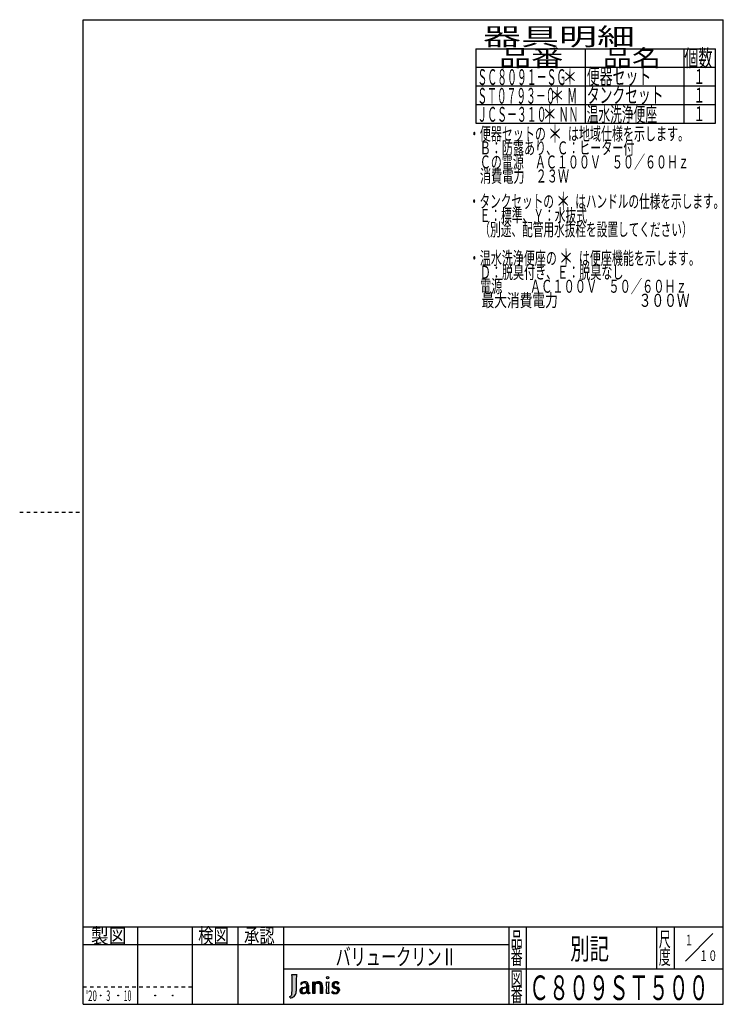
# Model space of a CAD drawing. Extents: x 1 to 2005, y 10 to 2810.
# Drawn here: x 1 to 201, y 10 to 290 of the extents above; entities that cross this region are included whole.
import ezdxf
from ezdxf.enums import TextEntityAlignment as Align

# ---------------------------------------------------------------- set-up
doc = ezdxf.new("R2010")
doc.units = 0
doc.linetypes.add('EXLTYPE2', pattern=[2, 1, -1])
doc.layers.get('0').update_dxf_attribs({"linetype": 'CONTINUOUS'})
doc.layers.add('枠', color=7, linetype='CONTINUOUS')
doc.styles.add('EXCADSTD', font='monotxt', dxfattribs={"bigfont": 'extfont'})

msp = doc.modelspace()

# ---------------------------------------------------------------- hatches: boundary and pattern name
at = {"linetype": 'CONTINUOUS'}
for points in [[(78.373, 13.722, -0.0173622), (78.381, 19.018, -0.0267628), (78.381, 19.018, 0.0737939), (79.673, 19.024, 0.0183879), (79.621, 14.248, -0.1144749), (79.412, 13.242, -0.1929163), (78.416, 12.461, -0.0603888), (77.889, 12.329), (77.765, 12.705, 0.0860918), (78.134, 12.902, 0.1331843)], [(84.287, 13.61, -0.0386228), (84.281, 16.864, -0.0398708), (84.871, 16.867, -0.1256886), (84.844, 16.315, -0.0367816), (84.844, 16.315, -0.2680215), (86.036, 16.933, -0.2571134), (86.851, 16.53, -0.1522526), (87.058, 15.86, -0.0158825), (87.043, 13.607, -0.0285251), (86.473, 13.607, -0.0452213), (86.502, 15.689, -0.0315567), (86.325, 16.304, -0.1476272), (85.173, 16.392, -0.3908145), (84.848, 15.584, -0.204626), (84.848, 15.584), (84.899, 13.605, -0.0304996)], [(91.673, 16.734, -0.0009362), (91.673, 16.734, 0.0681165), (91.51, 16.243), (90.893, 16.665, -0.3021126), (90.893, 16.665), (90.271, 16.188, -0.3704245), (90.271, 16.188), (90.304, 15.87, -0.0262822), (90.687, 15.563, -0.1800606), (91.299, 15.377, -0.0298131), (91.299, 15.377, -0.3153987), (91.862, 14.732), (91.859, 14.444, -0.3510306), (90.772, 13.533), (90.455, 13.533, -0.1053356), (89.753, 13.735, 0.1188608), (89.881, 14.248), (90.651, 13.776, -0.2447574), (90.651, 13.776), (91.393, 14.295, -0.3734163), (91.393, 14.295), (91.124, 14.815, -0.2612198), (90.496, 15.043, -0.0572748), (90.496, 15.043, -0.1189659), (89.996, 15.336, -0.2005227), (89.787, 15.807), (89.783, 15.986, -0.2622894), (90.32, 16.806, -0.0988461), (90.822, 16.927), (91.009, 16.927, -0.0920156)]]:
    msp.add_hatch(color=3, dxfattribs=at).paths.add_polyline_path(points)
h = msp.add_hatch(color=3, dxfattribs=at)
edge = h.paths.add_edge_path()
edge.add_arc((88.529, 18.058), 0.357, 0, 360)
h.paths.add_polyline_path([(88.209, 16.87, 0.1200284), (88.83, 13.606, -0.0401821), (88.21, 13.604, -0.0237522)])
h = msp.add_hatch(color=3, dxfattribs=at)
h.paths.add_polyline_path([(80.917, 16.536, -0.1769428), (80.917, 16.536), (80.917, 16.172), (81.005, 16.172, -0.2075336), (81.575, 16.599, -0.1226605), (82.078, 16.61, -0.3213716), (82.599, 15.971, -0.064704), (82.601, 15.633, -0.2577989), (82.495, 15.505, -0.0566026), (82.269, 15.426, -0.0166742), (81.437, 15.268, 0.1186092), (80.888, 15.005, 0.1699204), (80.649, 14.605, 0.1006533), (80.627, 14.259, 0.1675695), (80.844, 13.794, 0.137698), (81.237, 13.566, 0.0719814), (81.416, 13.537), (81.69, 13.537, 0.1944607), (82.599, 14.005, 0.1288538), (82.691, 13.775, 0.2098387), (82.991, 13.61), (83.208, 13.608, 0.094501), (83.522, 13.675), (83.522, 13.832, -0.239574), (83.248, 13.83, -0.2502312), (83.113, 14.083, -0.0104344), (83.131, 15.976, 0.4051016)])
h.paths.add_polyline_path([(82.614, 15.303, -0.0339435), (82.614, 15.303, -0.000111), (82.585, 14.268, -0.2253076), (81.876, 13.795), (81.703, 13.795, -0.3657968), (81.187, 14.343), (81.187, 14.539, -0.2530798), (81.536, 15.021, -0.0724474)])

# ---------------------------------------------------------------- linework, layer by layer
at = {"color": 3, "linetype": 'CONTINUOUS'}
for p, q in [((91.009, 16.927), (90.822, 16.927)), ((80.917, 16.536), (80.917, 16.172)), ((80.917, 16.172), (81.005, 16.172)), ((81.187, 14.539), (81.187, 14.343)), ((84.848, 15.584), (84.848, 14.505)), ((89.783, 15.986), (89.787, 15.807)), ((89.969, 14.248), (89.881, 14.248)), ((90.271, 16.188), (90.262, 16.011)), ((90.784, 16.662), (90.893, 16.665)), ((91.387, 14.451), (91.393, 14.295)), ((91.424, 16.243), (91.51, 16.243)), ((91.862, 14.732), (91.859, 14.444)), ((77.889, 12.329), (77.765, 12.705)), ((81.416, 13.537), (81.69, 13.537)), ((81.703, 13.795), (81.876, 13.795)), ((82.991, 13.61), (83.208, 13.61)), ((83.522, 13.675), (83.522, 13.832)), ((90.455, 13.533), (90.772, 13.533)), ((90.651, 13.776), (90.813, 13.776))]:
    msp.add_line(p, q, dxfattribs=at)
msp.add_circle((88.529, 18.058), 0.357, dxfattribs=at)
for centre, radius, start, end in [((28.934, 16.452), 49.514, 356.83902, 2.97113), ((79.009, 23.374), 4.401, 261.79862, 278.68034), ((144.554, 15.93), 64.955, 177.26959, 181.48331), ((82.027, 15.162), 1.767, 88.77, 128.90686), ((82.107, 15.902), 1.027, 4.14822, 92.36001), ((84.571, 18.022), 1.193, 255.9342, 284.58964), ((63.912, 15.199), 20.437, 355.54052, 4.6734), ((88.606, 16.408), 3.762, 172.98752, 181.41344), ((85.975, 15.593), 1.342, 87.42068, 147.43615), ((86.077, 15.992), 0.942, 34.84394, 92.52071), ((88.515, 18.153), 1.319, 256.62095, 283.99846), ((66.069, 15.232), 22.201, 355.79404, 4.22965), ((109.125, 15.219), 20.359, 175.33876, 184.54286), ((90.78, 15.92), 0.998, 117.4084, 176.19647), ((90.877, 15.61), 1.32, 92.38302, 114.96353), ((90.985, 15.917), 1.011, 67.66152, 88.69073), ((123.064, 97.903), 87.028, 248.64221, 248.85678), ((77.349, 14.196), 2.273, 335.18606, 1.30808), ((81.491, 14.378), 0.872, 164.85895, 187.84956), ((81.409, 14.34), 0.786, 185.95861, 224.0092), ((81.34, 14.464), 0.705, 129.83449, 168.40894), ((81.71, 13.996), 1.301, 102.09884, 129.15567), ((81.783, 15.729), 0.895, 103.42679, 150.32426), ((81.807, 14.458), 0.625, 115.74037, 172.54917), ((81.77, 14.375), 0.583, 183.07078, 263.4402), ((79.485, 27.812), 12.695, 278.84383, 282.66492), ((82.357, 13.283), 1.922, 98.71272, 115.28747), ((81.848, 15.594), 1.042, 77.23143, 105.20342), ((81.566, 14.895), 1.364, 275.21588, 319.23364), ((81.732, 14.778), 0.994, 278.33351, 329.12215), ((81.461, 19.275), 4.136, 278.40885, 286.18514), ((81.893, 15.927), 0.707, 3.53764, 74.80136), ((82.034, 16.464), 1.064, 282.71958, 295.67811), ((82.432, 15.665), 0.172, 291.52049, 349.34459), ((-2246.302, 78.633), 2329.776, 358.416901, 358.442342), ((81.301, 15.792), 1.311, 353.03153, 7.83995), ((83.083, 14.065), 0.488, 187.11676, 216.48605), ((128.465, 14.593), 45.355, 178.25266, 180.64396), ((83.418, 14.083), 0.305, 179.91175, 236.1066), ((92.241, 14.492), 7.395, 179.89775, 186.88557), ((85.957, 15.608), 1.108, 134.97875, 181.23699), ((85.701, 15.724), 0.852, 42.91644, 128.30155), ((85.394, 15.703), 1.107, 359.2495, 32.84055), ((70.012, 14.878), 16.51, 355.58625, 2.81612), ((85.879, 15.863), 1.179, 359.86583, 34.49363), ((103.366, 14.391), 16.342, 176.21318, 182.74888), ((80.919, 15.633), 6.143, 358.47753, 2.11723), ((88.753, 14.258), 1.128, 332.39875, 359.51244), ((90.456, 15.822), 0.669, 181.23939, 226.59429), ((90.764, 14.667), 0.898, 207.76899, 262.78173), ((90.853, 16.224), 1.234, 226.04024, 253.17767), ((91.63, 16.338), 1.407, 193.43758, 199.45964), ((90.804, 16.127), 0.536, 92.11404, 173.4175), ((90.907, 16.231), 0.704, 210.95013, 251.77947), ((89.817, 12.195), 2.928, 63.4905, 76.60259), ((92.554, 20.594), 5.366, 249.64207, 256.47271), ((90.747, 14.667), 1.135, 271.29488, 348.66542), ((90.804, 14.37), 0.594, 270.88674, 352.79254), ((90.841, 16.054), 0.613, 17.92452, 85.16543), ((90.931, 14.398), 0.459, 6.53892, 65.09756), ((91.12, 14.652), 0.746, 6.15426, 76.1751), ((93.384, 15.89), 1.907, 153.75919, 169.34628), ((77.383, 13.868), 1.223, 288.17152, 307.85378), ((77.61, 14.572), 2.26, 277.0901, 290.91342), ((77.609, 13.434), 0.748, 314.59239, 344.93741), ((71.414, 14.073), 6.967, 353.12748, 357.1062), ((77.939, 14.094), 1.701, 286.29661, 329.97322), ((81.446, 14.381), 0.841, 224.28975, 255.65059), ((81.429, 14.17), 0.633, 252.33849, 268.807), ((83.029, 14.034), 0.426, 217.40815, 264.81187), ((83.19, 14.465), 0.857, 271.22205, 292.81595), ((83.382, 14.101), 0.302, 243.61917, 297.50978), ((84.558, 9.651), 3.969, 85.071, 93.9183), ((86.758, 10.46), 3.16, 84.82155, 95.17845), ((88.541, 7.08), 6.533, 87.46575, 92.90832), ((90.579, 15.282), 1.753, 241.88296, 265.93541)]:
    msp.add_arc(centre, radius, start, end, dxfattribs=at)
at = {"layer": '枠', "color": 7, "linetype": 'CONTINUOUS'}
for p, q in [((19, 290.5), (201, 290.5)), ((19, 10.5), (19, 290.5)), ((201, 10.5), (201, 290.5)), ((19, 32.5), (201, 32.5)), ((19, 10.5), (201, 10.5))]:
    msp.add_line(p, q, dxfattribs=at)
at = {"layer": '枠', "color": 6, "linetype": 'CONTINUOUS'}
for p, q in [((130.7, 282.2), (198.8, 282.2)), ((130.7, 282.2), (130.7, 261.1)), ((161.8, 261.1), (161.8, 282.2)), ((189.8, 282.2), (189.8, 261.1)), ((198.8, 261.1), (198.8, 282.2)), ((130.7, 277), (198.8, 277)), ((130.7, 271.7), (198.8, 271.7)), ((130.7, 266.4), (198.8, 266.4)), ((130.7, 261.1), (198.8, 261.1)), ((34.5, 32.5), (34.5, 10.5)), ((50, 32.5), (50, 10.5)), ((63, 32.5), (63, 10.5)), ((76, 32.5), (76, 10.5)), ((140, 32.5), (140, 10.5)), ((145, 32.5), (145, 10.5)), ((182, 32.5), (182, 20.5)), ((187, 32.5), (187, 20.5)), ((190.265, 22.8), (197.999, 30.67)), ((19, 27.5), (76, 27.5)), ((76, 27.5), (140, 27.5)), ((201, 20.5), (76, 20.5))]:
    msp.add_line(p, q, dxfattribs=at)
at = {"layer": '枠', "color": 6, "linetype": 'EXLTYPE2'}
for p, q in [((1, 150.5), (19, 150.5)), ((19, 15.5), (50, 15.5))]:
    msp.add_line(p, q, dxfattribs=at)
at = {"layer": '枠', "color": 6, "linetype": 'CONTINUOUS'}
for centre in [(24, 13), (29, 13), (39.5, 13), (44.5, 13)]:
    msp.add_circle(centre, 0.1, dxfattribs=at)

# ---------------------------------------------------------------- texts
at = {"layer": '枠', "color": 2, "linetype": 'CONTINUOUS', "style": 'EXCADSTD'}
for s, height, width, p, p2 in [('器具明細', 5, 2.629565, (132.7, 283.2), (175.9, 283.2)), ('品番', 4.8, 2.430379, (137.2, 277.2), (155.532, 277.2)), ('品名', 4.8, 2.187341, (166.8, 277.2), (183.299, 277.2)), ('個数', 4.8, 1.057215, (189.95, 277.2), (197.924, 277.2)), ('便器セット', 4.5, 0.981609, (162.2, 272.08), (180.5, 272.08)), ('ＳＣ８０９１－ＳＧ', 4.5, 0.742558, (131.1, 271.93), (156.4, 271.93)), ('１', 4.2, 1.066667, (192.58, 272.25), (195.78, 272.25)), ('タンクセット', 4.5, 0.968889, (162.2, 266.8), (184, 266.8)), ('ＳＴ０７９３－０\u3000 Ｍ', 4.5, 0.667593, (131.1, 266.59), (159.425, 266.59)), ('１', 4.2, 1.066667, (192.58, 266.95), (195.78, 266.95)), ('温水洗浄便座', 4.2, 0.952381, (162.18, 261.48), (182.18, 261.48)), ('ＪＣＳ－３１０\u3000 ＮＮ', 4.2, 0.72601, (131.08, 261.48), (159.83, 261.48)), ('１', 4.2, 1.066667, (192.58, 261.65), (195.78, 261.65)), ('・便器セットの\u3000\u3000は地域仕様を示します。', 3.7, 0.995231, (128.661, 256.193), (191.261, 256.193)), ('\u3000Ｂ：防露あり、Ｃ：ヒーター付\u3000', 3.7, 0.999716, (128.661, 252.193), (178.861, 252.193)), ('\u3000Ｃの電源\u3000ＡＣ１００Ｖ\u3000５０／６０Ｈｚ', 3.7, 0.995231, (128.661, 248.193), (191.261, 248.193)), ('\u3000消費電力\u3000２３Ｗ', 3.7, 1.017338, (128.661, 244.193), (157.161, 244.193)), ('・タンクセットの\u3000\u3000はハンドルの仕様を示します。', 3.7, 0.960499, (128.661, 236.993), (201.261, 236.993)), ('\u3000Ｅ：標準、Ｙ：水抜式', 3.7, 0.977963, (128.661, 232.993), (162.261, 232.993)), ('\u3000（別途、配管用水抜栓を設置してください）', 3.7, 0.962595, (128.661, 228.993), (192.261, 228.993)), ('・温水洗浄便座の\u3000\u3000は便座機能を示します。', 3.7, 0.994378, (128.661, 220.843), (194.361, 220.843)), ('\u3000Ｄ：脱臭付き、Ｅ：脱臭なし\u3000', 3.7, 1.001215, (128.661, 216.843), (175.761, 216.843)), ('\u3000電源  \u3000\u3000ＡＣ１００Ｖ\u3000５０／６０Ｈｚ', 3.7, 0.923601, (128.661, 212.843), (190.661, 212.843)), ('\u3000最大消費電力             \u3000\u3000  \u3000３００Ｗ', 3.7, 0.631469, (128.661, 208.843), (191.411, 208.843)), ('製図', 4.25, 1.509694, (21.25, 27.875), (31.333, 27.875)), ('検図', 4.25, 1.303827, (51.75, 27.875), (60.458, 27.875)), ('承認', 4.25, 1.303827, (64.75, 27.875), (73.458, 27.875)), ('品', 4.25, 1.12, (140.575, 26.875), (143.975, 26.875)), ('尺', 4.25, 1.12, (182.675, 26.875), (186.075, 26.875)), ('別記', 6, 1.166582, (157.509, 23.288), (168.508, 23.288)), ('１', 3, 1.101333, (190.054, 27.272), (192.414, 27.272)), ('バリュークリンⅡ', 4.8, 1.067376, (90.8, 21.6), (125.2, 21.6)), ('番', 4.25, 1.12, (140.575, 21.875), (143.975, 21.875)), ('度', 4.25, 1.12, (182.675, 21.875), (186.075, 21.875)), ('１０', 3, 1.098531, (194.128, 22.835), (199.307, 22.835)), ('図', 4.25, 1.12, (140.575, 15.575), (143.975, 15.575)), ('番', 4.25, 1.12, (140.575, 11.275), (143.975, 11.275))]:
    msp.add_text(s, height=height, dxfattribs=dict(at, width=width)).set_placement(p, p2, align=Align.FIT)
at = {"layer": '枠', "color": 7, "linetype": 'CONTINUOUS', "style": 'EXCADSTD'}
for s, height, width, p, p2 in [('＊', 4.5, 1.244444, (155.4, 272), (159.4, 272)), ('＊', 4.5, 1.244444, (151.8, 266.72), (155.8, 266.72)), ('＊', 5, 1.12, (149.66, 261.17), (153.66, 261.17)), ('＊', 5, 1.12, (151.161, 255.543), (155.161, 255.543)), ('＊', 5, 1.12, (153.51, 236.4), (157.51, 236.4)), ('＊', 5, 1.12, (154.31, 220.25), (158.31, 220.25)), ('Ｃ８０９ＳＴ５００', 7, 0.962264, (145.809, 11.7), (196.809, 11.7))]:
    msp.add_text(s, height=height, dxfattribs=dict(at, width=width)).set_placement(p, p2, align=Align.FIT)
at = {"layer": '枠', "color": 6, "linetype": 'CONTINUOUS', "style": 'EXCADSTD'}
for s, width, p, p2 in [("'20", 0.468978, (19.804, 11.425), (22.953, 11.425)), ('3', 0.468382, (25.607, 11.445), (26.744, 11.445)), ('10', 0.408649, (30.589, 11.445), (32.749, 11.445))]:
    msp.add_text(s, height=3, dxfattribs=dict(at, width=width)).set_placement(p, p2, align=Align.FIT)

doc.saveas('drawing.dxf')
